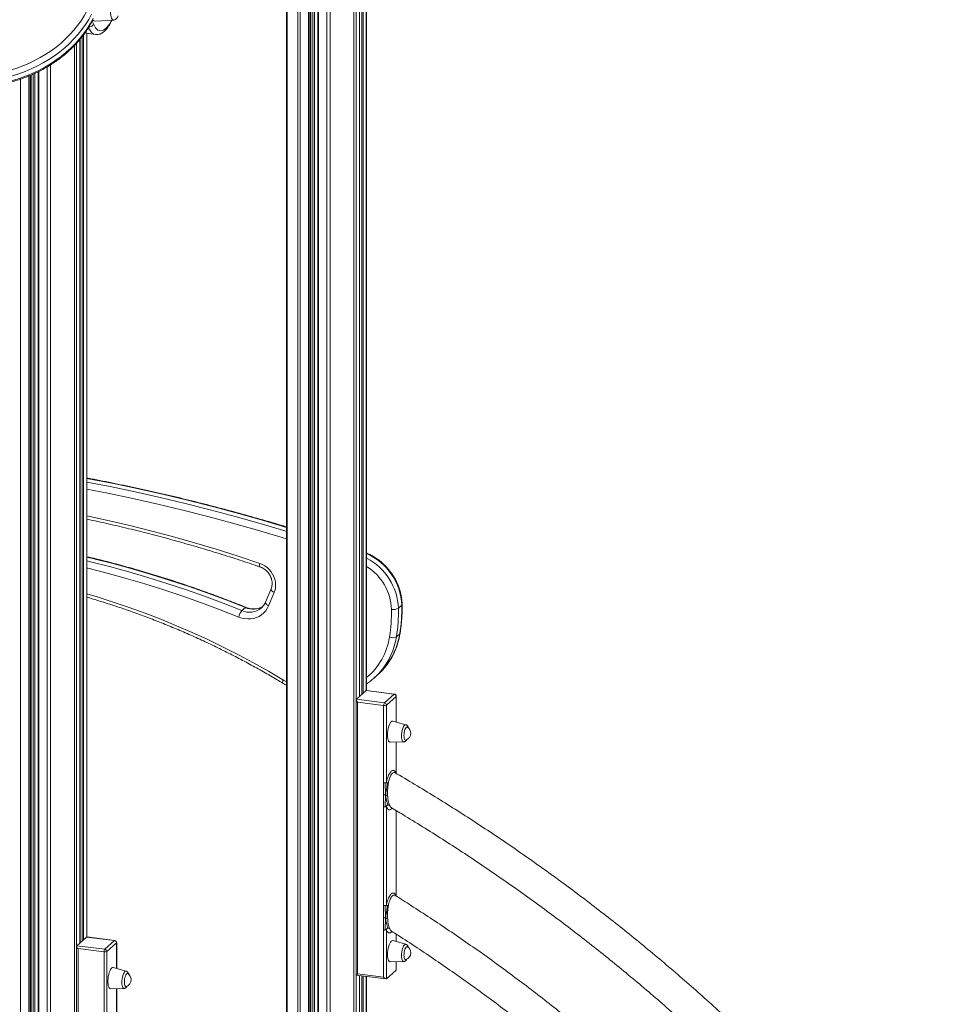
# Model space of a CAD drawing. Units: millimetres. Extents: x -8972 to 13316, y -5344 to 2259.
# Drawn here: x 12350 to 13212, y -3893 to -2972 of the extents above; entities that cross this region are included whole.
import ezdxf

# ---------------------------------------------------------------- set-up
doc = ezdxf.new("R2010")
doc.units = ezdxf.units.MM

msp = doc.modelspace()

# ---------------------------------------------------------------- linework, layer by layer
at = {"color": 8, "linetype": 'Continuous', "lineweight": 15}
for p, q in [((12599.76, -2716.84), (12599.76, -4012.17)), ((12609.82, -2714.88), (12609.82, -4019.63)), ((12612.05, -2714.64), (12612.05, -4021.33)), ((12619.85, -2750.81), (12619.85, -4027.27)), ((12621.14, -2753.1), (12621.14, -4028.25)), ((12621.89, -2754.1), (12621.89, -4028.83)), ((12623.85, -2755.94), (12623.85, -4030.32)), ((12625.38, -2756.77), (12625.38, -4031.48)), ((12629.21, -2758.17), (12629.21, -4034.42)), ((12637.01, -2761), (12637.01, -4040.52)), ((12640.07, -2762.11), (12640.07, -4042.91)), ((12662.35, -2769.18), (12662.35, -4060.67)), ((12664.45, -2769.44), (12664.45, -3607.49)), ((12667.4, -2769.58), (12667.4, -3604.75)), ((12667.65, -2769.56), (12667.65, -3604.53)), ((12669.64, -2769.12), (12669.64, -3602.77)), ((12670.93, -2768.55), (12670.93, -3601.63)), ((12673.88, -2766.5), (12673.88, -3599.07)), ((12417.74, -2972.88), (12418.84, -2975.53)), ((12436.13, -2972.14), (12436.17, -2972.04)), ((12406.03, -2990.18), (12406.03, -3835.26)), ((12406.28, -2989.87), (12406.28, -3835.03)), ((12408.28, -2987.45), (12408.28, -3833.28)), ((12409.57, -2985.73), (12409.57, -3832.14)), ((12412.52, -2984.22), (12412.52, -3829.58)), ((12400.98, -2995.8), (12400.98, -5002.42)), ((12403.08, -2993.54), (12403.08, -3838)), ((12367.84, -3019.95), (12367.84, -5004.82)), ((12375.64, -3015.7), (12375.64, -5005.8)), ((12378.7, -3013.81), (12378.7, -5005.77)), ((12350.68, -3027.13), (12350.68, -5002.66)), ((12358.48, -3024.22), (12358.48, -5003.64)), ((12359.77, -3023.7), (12359.77, -5003.45)), ((12360.53, -3023.37), (12360.53, -5002.78)), ((12362.48, -3022.49), (12362.48, -5000.03)), ((12364.01, -3021.81), (12364.01, -5000.01)), ((12596.34, -3589.27), (12599.4, -3591.02)), ((12701.82, -3604.56), (12701.82, -3628.51)), ((12701.82, -3647.31), (12701.82, -3676.71)), ((12701.82, -3711.45), (12701.82, -3791.53)), ((12701.82, -3826.91), (12701.82, -3833.91)), ((12440.46, -3859.02), (12440.46, -3835.07)), ((12701.82, -3852.71), (12701.82, -3860.62)), ((12664.45, -3865.31), (12664.45, -4062.38)), ((12667.4, -3865.68), (12667.4, -4064.81)), ((12667.65, -3865.71), (12667.65, -4065.02)), ((12669.64, -3865.97), (12669.64, -4066.66)), ((12670.93, -3866.13), (12670.93, -4067.72)), ((12673.88, -3866.5), (12673.88, -4070.14)), ((12440.46, -3907.22), (12440.46, -3877.81))]:
    msp.add_line(p, q, dxfattribs=at)
at = {"color": 7, "linetype": 'Continuous', "lineweight": 15}
for p, q in [((12599.4, -2716.94), (12599.4, -4011.91)), ((12621.96, -4028.87), (12621.96, -2754.18)), ((12628.56, -2757.93), (12628.56, -4033.92)), ((12667.46, -3604.7), (12667.46, -2769.57)), ((12674.14, -3599.06), (12674.14, -2766.28)), ((12420.27, -2972.99), (12437.77, -2971.94)), ((12436.12, -2972.14), (12436.17, -2972.04)), ((12406.09, -3835.2), (12406.09, -2990.1)), ((12412.77, -3829.56), (12412.77, -2984.3)), ((12414.2, -2984.65), (12420.75, -2985.47)), ((12367.19, -3020.27), (12367.19, -5004.51)), ((12360.59, -5002.66), (12360.59, -3023.34)), ((12584.92, -3503.83), (12579.7, -3516.35)), ((12587.77, -3507.32), (12582.55, -3519.83)), ((12557.62, -3524.35), (12560.8, -3521.54)), ((12703.86, -3522.1), (12707.04, -3519.3)), ((12701.97, -3548.84), (12705.15, -3546.04)), ((12681, -3587.56), (12684.18, -3584.75)), ((12664.57, -3607.25), (12673.76, -3599.14)), ((12673.76, -3599.14), (12699.95, -3602.44)), ((12700.2, -3602.34), (12674.13, -3599.06)), ((12664.44, -3607.6), (12664.44, -3865.31)), ((12690.76, -3610.55), (12664.57, -3607.25)), ((12665.73, -3609.99), (12690.05, -3613.06)), ((12665.73, -3864.17), (12665.73, -3609.99)), ((12699.95, -3602.44), (12690.76, -3610.55)), ((12692.63, -3612.67), (12701.82, -3604.56)), ((12701.95, -3628.55), (12701.95, -3604.33)), ((12690.05, -3613.06), (12690.05, -3685.21)), ((12692.63, -3684.82), (12692.63, -3612.67)), ((12710.8, -3631.03), (12698.64, -3627.62)), ((12696.14, -3647.44), (12708.77, -3647.15)), ((12701.95, -3676.7), (12701.95, -3647.3)), ((12690.05, -3696.57), (12690.05, -3685.21)), ((12690.05, -3707.93), (12690.05, -3696.57)), ((12690.05, -3707.93), (12690.05, -3800.02)), ((12692.63, -3799.63), (12692.63, -3707.54)), ((12701.95, -3791.52), (12701.95, -3711.53)), ((12690.05, -3811.57), (12690.05, -3800.02)), ((12690.05, -3823.13), (12690.05, -3811.57)), ((12412.39, -3829.64), (12403.2, -3837.75)), ((12438.59, -3832.94), (12412.39, -3829.64)), ((12438.84, -3832.85), (12412.77, -3829.56)), ((12690.05, -3823.13), (12690.05, -3867.23)), ((12692.63, -3868.73), (12692.63, -3822.74)), ((12701.95, -3833.95), (12701.95, -3826.99)), ((12403.07, -3838.11), (12403.07, -4095.82)), ((12403.2, -3837.75), (12429.39, -3841.05)), ((12429.39, -3841.05), (12438.59, -3832.94)), ((12440.46, -3835.07), (12431.26, -3843.17)), ((12440.59, -3859.05), (12440.59, -3834.83)), ((12710.8, -3836.43), (12698.64, -3833.02)), ((12428.69, -3843.56), (12404.37, -3840.5)), ((12404.37, -3840.5), (12404.37, -4094.67)), ((12428.69, -3915.71), (12428.69, -3843.56)), ((12431.26, -3843.17), (12431.26, -3915.32)), ((12449.43, -3861.53), (12437.27, -3858.12)), ((12696.14, -3852.84), (12708.77, -3852.55)), ((12701.95, -3860.27), (12701.95, -3852.71)), ((12664.44, -3865.31), (12692.26, -3868.82)), ((12690.05, -3867.23), (12665.73, -3864.17)), ((12667.46, -4064.86), (12667.46, -3865.69)), ((12674.14, -4070.36), (12674.14, -3866.53)), ((12701.82, -3860.62), (12692.63, -3868.73)), ((12434.78, -3877.94), (12447.4, -3877.65)), ((12440.59, -3907.21), (12440.59, -3877.81))]:
    msp.add_line(p, q, dxfattribs=at)
at = {"color": 7, "linetype": 'Continuous', "lineweight": 15, "flags": 128}
for points in [[(12300.06, -3023.35), (12305.88, -3023.55), (12311.77, -3023.46), (12317.69, -3023.08), (12323.63, -3022.4), (12329.56, -3021.44), (12335.46, -3020.19), (12341.32, -3018.66), (12347.11, -3016.86), (12352.81, -3014.78), (12358.39, -3012.45), (12363.85, -3009.86), (12369.15, -3007.03), (12374.29, -3003.96), (12379.24, -3000.67), (12383.98, -2997.17), (12388.5, -2993.48), (12392.78, -2989.6), (12396.8, -2985.55), (12400.56, -2981.34), (12404.03, -2976.99), (12407.21, -2972.52), (12410.08, -2967.93), (12412.63, -2963.26)], [(12417.03, -2966.46), (12414.38, -2971.32), (12411.4, -2976.08), (12408.1, -2980.73), (12404.49, -2985.24), (12400.59, -2989.62), (12396.41, -2993.83), (12391.96, -2997.86), (12387.27, -3001.7), (12382.34, -3005.34), (12377.2, -3008.76), (12371.87, -3011.94), (12366.36, -3014.89), (12360.69, -3017.58), (12354.89, -3020.01), (12348.97, -3022.17), (12342.95, -3024.04), (12336.87, -3025.64), (12330.73, -3026.94), (12324.57, -3027.94), (12318.4, -3028.65), (12312.25, -3029.05), (12306.13, -3029.15), (12300.08, -3028.94)], [(12301.5, -3033.1), (12307.55, -3033.3), (12313.67, -3033.2), (12319.82, -3032.8), (12325.99, -3032.1), (12332.15, -3031.09), (12338.29, -3029.79), (12344.37, -3028.2), (12350.39, -3026.32), (12356.31, -3024.16), (12362.11, -3021.73), (12367.78, -3019.04), (12373.29, -3016.1), (12378.62, -3012.91), (12383.76, -3009.49), (12388.69, -3005.86), (12393.38, -3002.01), (12397.83, -2997.98), (12402.01, -2993.77), (12405.91, -2989.4), (12409.52, -2984.88), (12412.82, -2980.23), (12415.8, -2975.47), (12418.45, -2970.61)], [(12574.3, -3480.19), (12576.71, -3481.19), (12579, -3482.48), (12581.14, -3484.06), (12583.09, -3485.89), (12584.81, -3487.94), (12586.27, -3490.17), (12587.45, -3492.54), (12588.32, -3495.02), (12588.87, -3497.54), (12589.09, -3500.08), (12588.98, -3502.59), (12588.54, -3505.01), (12587.77, -3507.32)], [(12582.55, -3519.83), (12581.34, -3522.27), (12579.82, -3524.51), (12578.02, -3526.5), (12575.97, -3528.23), (12573.7, -3529.66), (12571.23, -3530.78), (12568.61, -3531.57), (12565.87, -3532.01), (12563.06, -3532.1), (12560.22, -3531.84), (12557.39, -3531.24), (12554.61, -3530.3)], [(12693.69, -3640.62), (12693.76, -3638.78), (12693.95, -3636.9), (12694.25, -3635.03), (12694.67, -3633.26), (12695.18, -3631.63), (12695.76, -3630.23), (12696.4, -3629.08), (12697.06, -3628.24), (12697.73, -3627.73), (12698.38, -3627.58), (12698.64, -3627.62)], [(12709.08, -3641.19), (12709.15, -3639.75), (12709.33, -3638.28), (12709.63, -3636.86), (12710.02, -3635.59), (12710.49, -3634.53), (12711, -3633.75), (12711.52, -3633.28), (12712.03, -3633.17), (12712.34, -3633.28)], [(12696.14, -3647.44), (12695.76, -3647.38), (12695.18, -3646.99), (12694.67, -3646.27), (12694.25, -3645.23), (12693.95, -3643.9), (12693.76, -3642.35), (12693.69, -3640.62)], [(12710.82, -3645.34), (12710.49, -3645.38), (12710.02, -3645.14), (12709.63, -3644.56), (12709.33, -3643.67), (12709.15, -3642.52), (12709.08, -3641.19)], [(12693.69, -3846.03), (12693.76, -3844.19), (12693.95, -3842.3), (12694.25, -3840.44), (12694.67, -3838.66), (12695.18, -3837.04), (12695.76, -3835.63), (12696.4, -3834.48), (12697.06, -3833.64), (12697.73, -3833.13), (12698.38, -3832.98), (12698.64, -3833.02)], [(12709.08, -3846.6), (12709.15, -3845.15), (12709.33, -3843.68), (12709.63, -3842.27), (12710.02, -3840.99), (12710.49, -3839.93), (12711, -3839.15), (12711.52, -3838.69), (12712.03, -3838.57), (12712.34, -3838.69)], [(12696.14, -3852.84), (12695.76, -3852.78), (12695.18, -3852.4), (12694.67, -3851.67), (12694.25, -3850.63), (12693.95, -3849.31), (12693.76, -3847.76), (12693.69, -3846.03)], [(12710.82, -3850.75), (12710.49, -3850.78), (12710.02, -3850.54), (12709.63, -3849.96), (12709.33, -3849.07), (12709.15, -3847.93), (12709.08, -3846.6)], [(12437.27, -3858.12), (12436.69, -3858.11), (12436.03, -3858.45), (12435.36, -3859.12), (12434.7, -3860.12), (12434.09, -3861.4), (12433.55, -3862.93), (12433.08, -3864.63), (12432.72, -3866.46), (12432.47, -3868.35), (12432.34, -3870.22), (12432.34, -3872.01), (12432.47, -3873.66), (12432.72, -3875.1), (12433.08, -3876.29), (12433.55, -3877.18), (12434.09, -3877.73), (12434.7, -3877.94), (12434.78, -3877.94)], [(12450.97, -3863.79), (12450.66, -3863.67), (12450.15, -3863.79), (12449.63, -3864.25), (12449.12, -3865.03), (12448.66, -3866.09), (12448.26, -3867.37), (12447.97, -3868.78), (12447.78, -3870.25), (12447.72, -3871.7), (12447.78, -3873.03), (12447.97, -3874.17), (12448.26, -3875.06), (12448.66, -3875.64), (12449.12, -3875.88), (12449.45, -3875.85)], [(12664.44, -3865.31), (12664.44, -3865.31), (12664.49, -3865.26), (12664.62, -3865.15), (12664.81, -3864.98), (12665.07, -3864.75), (12665.38, -3864.48), (12665.73, -3864.17)]]:
    msp.add_lwpolyline(points, dxfattribs=at)
at = {"color": 8, "linetype": 'Continuous', "lineweight": 15, "flags": 128}
for points in [[(12437.77, -2971.94), (12437.57, -2971.94), (12436.91, -2971.7), (12436.32, -2971.12), (12435.81, -2970.2), (12435.39, -2968.98), (12435.08, -2967.5), (12434.9, -2965.8), (12434.83, -2963.93)], [(12418.84, -2975.53), (12419.75, -2977.46), (12420.76, -2979.07), (12421.85, -2980.34), (12423.01, -2981.26), (12424.24, -2981.82), (12425.52, -2982.01), (12426.85, -2981.84), (12428.2, -2981.3), (12429.57, -2980.4), (12430.94, -2979.16), (12432.31, -2977.57), (12433.66, -2975.65), (12434.97, -2973.43), (12435.69, -2972.07)], [(12420.75, -2985.47), (12419.47, -2985.14), (12418.23, -2984.45), (12417.05, -2983.43), (12415.95, -2982.07), (12414.93, -2980.39), (12414.24, -2978.98)], [(12599.4, -3446.45), (12577.82, -3440.06), (12554.56, -3433.5), (12531.24, -3427.26), (12507.88, -3421.34), (12484.48, -3415.75), (12461.05, -3410.48), (12437.59, -3405.54), (12414.1, -3400.92), (12412.77, -3400.67)], [(12412.77, -3404.08), (12434.41, -3408.34), (12457.87, -3413.29), (12481.3, -3418.55), (12504.7, -3424.15), (12528.06, -3430.06), (12551.37, -3436.3), (12574.64, -3442.87), (12597.86, -3449.75), (12599.4, -3450.22)], [(12599.4, -3457.11), (12595.28, -3455.85), (12572.13, -3448.98), (12548.92, -3442.44), (12525.67, -3436.22), (12502.38, -3430.32), (12479.04, -3424.74), (12455.68, -3419.49), (12432.28, -3414.56), (12412.77, -3410.7)], [(12412.77, -3435.63), (12431.05, -3439.62), (12451.65, -3444.44), (12472.22, -3449.59), (12492.74, -3455.07), (12513.22, -3460.86), (12533.64, -3466.99), (12554, -3473.43), (12574.3, -3480.19)], [(12560.8, -3521.54), (12543.35, -3514.67), (12525.81, -3508.11), (12508.19, -3501.89), (12490.5, -3496), (12472.75, -3490.43), (12454.93, -3485.2), (12437.06, -3480.31), (12419.15, -3475.75), (12412.77, -3474.21)], [(12412.77, -3477.78), (12415.96, -3478.56), (12433.88, -3483.11), (12451.75, -3488.01), (12469.56, -3493.24), (12487.32, -3498.8), (12505.01, -3504.7), (12522.63, -3510.92), (12540.16, -3517.47), (12557.62, -3524.35)], [(12574.45, -3483.36), (12574.27, -3483.23), (12574.13, -3482.91), (12574.06, -3482.42), (12574.06, -3481.79), (12574.15, -3481.04), (12574.3, -3480.19)], [(12554.61, -3530.3), (12537.24, -3523.45), (12519.79, -3516.93), (12502.26, -3510.74), (12484.65, -3504.87), (12466.99, -3499.34), (12449.26, -3494.13), (12431.48, -3489.26), (12413.65, -3484.73), (12412.77, -3484.52)], [(12412.77, -3508.71), (12422.27, -3511.53), (12437.28, -3516.26), (12452.22, -3521.31), (12467.08, -3526.7), (12481.86, -3532.4), (12496.56, -3538.42), (12511.16, -3544.76), (12525.65, -3551.42), (12540.04, -3558.38), (12554.31, -3565.65), (12568.45, -3573.23), (12582.46, -3581.1), (12596.34, -3589.27)], [(12584.91, -3503.84), (12584.84, -3504.23), (12584.94, -3504.72), (12585.21, -3505.24), (12585.65, -3505.78), (12586.24, -3506.32), (12586.95, -3506.84), (12587.77, -3507.32)], [(12582.55, -3519.83), (12581.74, -3519.35), (12581.02, -3518.84), (12580.43, -3518.29), (12580, -3517.75), (12579.72, -3517.23), (12579.63, -3516.75), (12579.7, -3516.35)], [(12561.43, -3521.29), (12561.38, -3521.28), (12561.12, -3521.32), (12560.8, -3521.54)], [(12707.37, -3518.7), (12707.3, -3518.98), (12707.04, -3519.3)], [(12705.47, -3545.51), (12705.41, -3545.71), (12705.15, -3546.04)], [(12699.95, -3602.44), (12700.09, -3602.35), (12700.2, -3602.34)], [(12701.82, -3604.56), (12701.93, -3604.43), (12701.95, -3604.33)], [(12710.8, -3631.03), (12710.54, -3630.99), (12709.95, -3631.18), (12709.35, -3631.71), (12708.76, -3632.56), (12708.21, -3633.7), (12707.73, -3635.07), (12707.32, -3636.62), (12707.02, -3638.27), (12706.84, -3639.96), (12706.77, -3641.61), (12706.84, -3643.15), (12707.02, -3644.51), (12707.32, -3645.63), (12707.73, -3646.47), (12708.21, -3646.98), (12708.76, -3647.15), (12708.77, -3647.15)], [(12438.84, -3832.85), (12438.72, -3832.86), (12438.59, -3832.94)], [(12440.59, -3834.83), (12440.56, -3834.94), (12440.46, -3835.07)], [(12710.8, -3836.43), (12710.54, -3836.4), (12709.95, -3836.58), (12709.35, -3837.11), (12708.76, -3837.97), (12708.21, -3839.1), (12707.73, -3840.47), (12707.32, -3842.02), (12707.02, -3843.67), (12706.84, -3845.36), (12706.77, -3847.01), (12706.84, -3848.55), (12707.02, -3849.91), (12707.32, -3851.03), (12707.73, -3851.87), (12708.21, -3852.38), (12708.76, -3852.55), (12708.77, -3852.55)], [(12445.41, -3872.11), (12445.47, -3870.46), (12445.65, -3868.77), (12445.95, -3867.12), (12446.36, -3865.57), (12446.84, -3864.2), (12447.39, -3863.07), (12447.98, -3862.21), (12448.58, -3861.68), (12449.17, -3861.5), (12449.43, -3861.53)], [(12447.4, -3877.65), (12447.39, -3877.65), (12446.84, -3877.49), (12446.36, -3876.97), (12445.95, -3876.14), (12445.65, -3875.01), (12445.47, -3873.65), (12445.41, -3872.11)]]:
    msp.add_lwpolyline(points, dxfattribs=at)
at = {"color": 7, "linetype": 'Continuous', "lineweight": 15}
for centre, radius, start, end in [((12420.3, -2970.76), 2.24, 207.70676, 269.20946), ((12569.06, -3533.88), 14.89, 140.19514, 166.06799), ((12552.66, -3525.94), 144.78, 350.8083, 1.10192), ((12699.1, -3513.22), 10.08, 260.41, 298.21595), ((12554.48, -3524.98), 149.41, 350.80838, 1.10192), ((12557.66, -3522.17), 149.41, 350.80838, 1.10192), ((12698.51, -3541.44), 8.18, 249.04839, 295.05231), ((12639.78, -3540.82), 62.32, 303.62591, 319.55057), ((12642.93, -3537.98), 62.36, 311.4145, 319.54238), ((12699.64, -3604.6), 2.18, 1.06022, 81.75978), ((12699.95, -3604.33), 2, 0, 82.81924), ((12693.98, -3612.81), 3.94, 144.93052, 183.5932), ((12690.79, -3609.19), 3.94, 259.22621, 297.88822), ((12690.45, -3612.71), 2.18, 1.06022, 81.75978), ((12708.7, -3638.95), 6.73, 0, 57.31834), ((12708.7, -3638.95), 6.73, 288.32015, 0), ((12438.27, -3835.11), 2.18, 1.06022, 81.75978), ((12438.59, -3834.83), 2, 0, 82.81924), ((12708.7, -3844.36), 6.73, 360, 57.31834), ((12432.62, -3843.31), 3.94, 144.9313, 183.59242), ((12429.42, -3839.69), 3.94, 259.22699, 297.88745), ((12429.08, -3843.21), 2.18, 1.06022, 81.75978), ((12708.7, -3844.36), 6.73, 288.32015, 360), ((12447.34, -3869.46), 6.73, 0, 57.31834), ((12447.34, -3869.46), 6.73, 288.32015, 0)]:
    msp.add_arc(centre, radius, start, end, dxfattribs=at)
at = {"color": 8, "linetype": 'Continuous', "lineweight": 15}
for centre, radius, start, end in [((12415.07, -2978.86), 5.85, 230.501, 261.48853), ((12414.58, -2973.86), 4.57, 270.38875, 338.54719), ((12652.03, -3521.42), 55.06, 2.20821, 66.31626), ((12648.95, -3524.16), 54.95, 2.14571, 62.71481), ((12648.05, -3525), 49.4, 2.13807, 58.11937), ((12564.67, -3508.42), 17.42, 246.11427, 309.56693), ((12567.86, -3505.12), 17.88, 246.7236, 301.56891), ((12635.41, -3539.93), 60.86, 309.51924, 351.35912), ((12636.77, -3538.7), 65.99, 319.84946, 351.15851), ((12639.95, -3535.89), 65.99, 319.84235, 351.15857), ((12599.41, -3591.67), 3.9, 142.03855, 184.76679)]:
    msp.add_arc(centre, radius, start, end, dxfattribs=at)
at = {"color": 7, "linetype": 'Continuous', "lineweight": 15}
for centre, start_param, end_param in [((12675.63, -3601.26), 5.921818, 6.283185), ((12666.44, -3609.37), 0, 1.570796), ((12414.27, -3831.77), 5.921818, 6.283185), ((12405.07, -3839.87), 0, 1.570796), ((12690.76, -3866.61), 1.570796, 3.141593), ((12699.95, -3858.5), 3.141593, 3.50296)]:
    msp.add_ellipse(centre, major_axis=(-1.87, 2.12), ratio=0.333333, start_param=start_param, end_param=end_param, dxfattribs=at)
for points, knots in [([(12302.12, -3033.87), (12302.8, -3033.91), (12305.32, -3034.06), (12309.73, -3034.13), (12315.35, -3033.98), (12320.99, -3033.57), (12326.65, -3032.9), (12332.3, -3031.99), (12337.92, -3030.82), (12343.5, -3029.4), (12349.03, -3027.74), (12354.48, -3025.85), (12359.84, -3023.72), (12365.09, -3021.37), (12370.23, -3018.79), (12375.22, -3016.01), (12380.06, -3013.02), (12384.73, -3009.84), (12389.23, -3006.48), (12393.52, -3002.94), (12397.61, -2999.23), (12401.48, -2995.37), (12405.12, -2991.37), (12408.51, -2987.24), (12411.64, -2982.99), (12414.51, -2978.63), (12416.76, -2974.82), (12417.98, -2972.45), (12418.42, -2971.59)], [0, 0, 0, 0, 0.014817, 0.054897, 0.094981, 0.135067, 0.175154, 0.215242, 0.255331, 0.29542, 0.335509, 0.3756, 0.415692, 0.455786, 0.495882, 0.535981, 0.576081, 0.616184, 0.656289, 0.696396, 0.736502, 0.776608, 0.816711, 0.856808, 0.896897, 0.936973, 0.977033, 1, 1, 1, 1]), ([(12420.76, -2985.43), (12421.08, -2985.48), (12421.95, -2985.6), (12423.37, -2985.44), (12424.97, -2985.02), (12426.54, -2984.3), (12428.08, -2983.3), (12429.62, -2981.98), (12431.15, -2980.33), (12432.64, -2978.37), (12434.06, -2976.13), (12435.22, -2974.02), (12435.89, -2972.63), (12436.12, -2972.14)], [0, 0, 0, 0, 0.049826, 0.133818, 0.218489, 0.306544, 0.400293, 0.501047, 0.608109, 0.718754, 0.829863, 0.939952, 1, 1, 1, 1]), ([(12437.78, -2971.91), (12437.86, -2971.92), (12438.26, -2971.94), (12438.94, -2971.67), (12439.76, -2971.19), (12440.53, -2970.46), (12441.27, -2969.43), (12441.79, -2968.55), (12442.03, -2967.95), (12442.06, -2967.87)], [0, 0, 0, 0, 0.037501, 0.191802, 0.350774, 0.52923, 0.73823, 0.96867, 1, 1, 1, 1]), ([(12411.12, -2983.61), (12411.37, -2983.75), (12412.11, -2984.17), (12413.18, -2984.52), (12413.99, -2984.59), (12414.23, -2984.61)], [0, 0, 0, 0, 0.257427, 0.785124, 1, 1, 1, 1]), ([(12599.4, -3446.04), (12597.5, -3445.45), (12588.26, -3442.62), (12571.66, -3437.83), (12549.58, -3431.67), (12527.46, -3425.82), (12505.3, -3420.26), (12483.11, -3414.99), (12460.88, -3410.01), (12438.63, -3405.34), (12422.59, -3402.12), (12413.97, -3400.55), (12412.77, -3400.33)], [0, 0, 0, 0, 0.0309014, 0.1496565, 0.268411, 0.3871649, 0.5059184, 0.6246713, 0.7434237, 0.8621756, 0.9809268, 1, 1, 1, 1]), ([(12412.77, -3438.83), (12414.52, -3439.19), (12422.76, -3440.89), (12437.47, -3444.22), (12456.87, -3448.82), (12476.25, -3453.74), (12495.58, -3458.94), (12514.87, -3464.43), (12534.11, -3470.21), (12552.96, -3476.17), (12566.4, -3480.62), (12573.44, -3483.02), (12574.45, -3483.36)], [0, 0, 0, 0, 0.032209, 0.151599, 0.270988, 0.390376, 0.509763, 0.62915, 0.748536, 0.867921, 0.981021, 1, 1, 1, 1]), ([(12707.37, -3518.7), (12707.34, -3518.01), (12707.28, -3516.04), (12706.95, -3512.81), (12706.27, -3509.01), (12705.3, -3505.25), (12704.04, -3501.54), (12702.5, -3497.91), (12700.7, -3494.39), (12698.64, -3490.99), (12696.34, -3487.74), (12693.8, -3484.65), (12691.05, -3481.76), (12688.11, -3479.07), (12684.99, -3476.6), (12681.71, -3474.37), (12678.28, -3472.41), (12675.75, -3471.12), (12674.34, -3470.58), (12674.14, -3470.5)], [0, 0, 0, 0, 0.034957, 0.098346, 0.161782, 0.225283, 0.288836, 0.352434, 0.416069, 0.479734, 0.543421, 0.607127, 0.670847, 0.734576, 0.798309, 0.86204, 0.925765, 0.989476, 1, 1, 1, 1]), ([(12561.43, -3521.29), (12558.59, -3520.15), (12550.36, -3516.85), (12536.69, -3511.6), (12520.39, -3505.64), (12504.03, -3499.96), (12487.6, -3494.56), (12471.12, -3489.45), (12454.59, -3484.63), (12438.01, -3480.1), (12424.07, -3476.51), (12415.65, -3474.53), (12412.77, -3473.86)], [0, 0, 0, 0, 0.0583, 0.168864, 0.279429, 0.389993, 0.500556, 0.611119, 0.72168, 0.83224, 0.942799, 1, 1, 1, 1]), ([(12574.45, -3483.36), (12574.76, -3483.47), (12575.7, -3483.82), (12577.25, -3484.59), (12579.03, -3485.75), (12580.67, -3487.15), (12582.13, -3488.73), (12583.38, -3490.48), (12584.4, -3492.35), (12585.16, -3494.3), (12585.67, -3496.29), (12585.9, -3498.27), (12585.85, -3500.22), (12585.55, -3502.1), (12585.13, -3503.25), (12584.92, -3503.83)], [0, 0, 0, 0, 0.037959, 0.118214, 0.198318, 0.278202, 0.35794, 0.437586, 0.517175, 0.596762, 0.676429, 0.756295, 0.836525, 0.917353, 1, 1, 1, 1]), ([(12412.77, -3511.87), (12413.53, -3512.08), (12418.96, -3513.6), (12429.02, -3516.7), (12442.93, -3521.2), (12456.79, -3526), (12470.57, -3531.08), (12484.29, -3536.44), (12497.93, -3542.07), (12511.48, -3547.98), (12524.94, -3554.17), (12538.31, -3560.62), (12551.58, -3567.34), (12564.74, -3574.32), (12577.79, -3581.57), (12588.03, -3587.5), (12593.92, -3591.03), (12595.53, -3591.99)], [0, 0, 0, 0, 0.011977, 0.08585, 0.159722, 0.233593, 0.307463, 0.381332, 0.4552, 0.529067, 0.602934, 0.676799, 0.750664, 0.824528, 0.898392, 0.972255, 1, 1, 1, 1]), ([(12579.7, -3516.35), (12579.57, -3516.66), (12579.14, -3517.63), (12578.24, -3519.14), (12577.05, -3520.67), (12576.14, -3521.48), (12575.76, -3521.82)], [0, 0, 0, 0, 0.144448, 0.456471, 0.770476, 1, 1, 1, 1]), ([(12577.29, -3520.25), (12577.11, -3520.38), (12576.35, -3520.92), (12574.83, -3521.62), (12572.75, -3522.31), (12570.55, -3522.7), (12568.28, -3522.79), (12565.98, -3522.59), (12563.68, -3522.12), (12562.18, -3521.57), (12561.43, -3521.29)], [0, 0, 0, 0, 0.043377, 0.183247, 0.322308, 0.460206, 0.596865, 0.732399, 0.867002, 1, 1, 1, 1]), ([(12705.47, -3545.51), (12705.65, -3544.34), (12706.17, -3540.99), (12706.8, -3535.4), (12707.27, -3528.72), (12707.42, -3523.14), (12707.38, -3519.8), (12707.37, -3518.7)], [0, 0, 0, 0, 0.132941, 0.381674, 0.630459, 0.879307, 1, 1, 1, 1]), ([(12690.49, -3578.33), (12690.5, -3578.32), (12691.53, -3577.2), (12693.34, -3574.79), (12695.91, -3571.09), (12698.19, -3567.19), (12700.21, -3563.13), (12701.96, -3558.91), (12703.43, -3554.55), (12704.64, -3550.09), (12705.19, -3547.04), (12705.47, -3545.51)], [0, 0, 0, 0, 0.001719, 0.126327, 0.250964, 0.375653, 0.500405, 0.625238, 0.750162, 0.87518, 1, 1, 1, 1]), ([(12595.53, -3591.99), (12596.29, -3592.45), (12597.57, -3593.21), (12598.88, -3593.89), (12599.4, -3594.16)], [0, 0, 0, 0, 0.60238, 1, 1, 1, 1]), ([(12713.19, -3633.99), (12713.16, -3633.86), (12713.05, -3633.32), (12712.71, -3632.6), (12712.14, -3631.82), (12711.51, -3631.28), (12711.01, -3631.12), (12710.8, -3631.05)], [0, 0, 0, 0, 0.094239, 0.39479, 0.629979, 0.843972, 1, 1, 1, 1]), ([(12708.76, -3647.11), (12708.87, -3647.12), (12709.27, -3647.15), (12709.91, -3646.9), (12710.63, -3646.46), (12711.26, -3645.79), (12711.65, -3645.27), (12711.83, -3644.9), (12711.83, -3644.9)], [0, 0, 0, 0, 0.074774, 0.280726, 0.4874, 0.717779, 0.995196, 1, 1, 1, 1]), ([(12701.82, -3676.71), (12701.62, -3676.24), (12701.21, -3675.31), (12700.44, -3674.31), (12699.55, -3673.73), (12698.53, -3673.68), (12697.5, -3674.2), (12696.5, -3675.21), (12695.58, -3676.56), (12694.7, -3678.29), (12693.91, -3680.28), (12693.21, -3682.47), (12692.82, -3684.04), (12692.63, -3684.82)], [0, 0, 0, 0, 0.089003, 0.177975, 0.277388, 0.376761, 0.479415, 0.567585, 0.655764, 0.743795, 0.831851, 0.915913, 1, 1, 1, 1]), ([(13212.35, -4125.55), (13210.4, -4123.02), (13203.88, -4114.57), (13192.57, -4100.37), (13178.41, -4082.95), (13164.02, -4065.72), (13149.42, -4048.67), (13134.61, -4031.8), (13119.59, -4015.11), (13104.37, -3998.61), (13088.94, -3982.31), (13073.32, -3966.2), (13057.5, -3950.29), (13041.48, -3934.58), (13025.27, -3919.07), (13008.88, -3903.78), (12992.31, -3888.69), (12975.55, -3873.82), (12958.62, -3859.16), (12941.51, -3844.73), (12924.24, -3830.52), (12906.79, -3816.53), (12889.19, -3802.77), (12871.42, -3789.25), (12853.5, -3775.95), (12835.42, -3762.9), (12817.2, -3750.08), (12798.83, -3737.5), (12780.32, -3725.17), (12761.67, -3713.08), (12742.88, -3701.24), (12723.96, -3689.66), (12709.92, -3681.28), (12702.17, -3676.77), (12700.8, -3675.98)], [0, 0, 0, 0, 0.013935, 0.046571, 0.079206, 0.111842, 0.144478, 0.177114, 0.20975, 0.242386, 0.275022, 0.307658, 0.340294, 0.37293, 0.405566, 0.438202, 0.470838, 0.503473, 0.536109, 0.568745, 0.601381, 0.634016, 0.666652, 0.699287, 0.731922, 0.764558, 0.797193, 0.829828, 0.862462, 0.895097, 0.927732, 0.960366, 0.993001, 1, 1, 1, 1]), ([(12690.05, -3685.21), (12690.22, -3685.23), (12690.53, -3685.28), (12691.06, -3685.34), (12691.38, -3685.34), (12691.56, -3685.34)], [0, 0, 0, 0, 0.338278, 0.628897, 1, 1, 1, 1]), ([(12691.56, -3685.34), (12691.74, -3685.33), (12692.05, -3685.31), (12692.37, -3685.19), (12692.53, -3685.05), (12692.6, -3684.92), (12692.62, -3684.85), (12692.63, -3684.82)], [0, 0, 0, 0, 0.367639, 0.651287, 0.856449, 0.934146, 1, 1, 1, 1]), ([(12691.56, -3685.34), (12691.57, -3686.39), (12691.59, -3688.5), (12691.68, -3692.37), (12691.86, -3695.13), (12691.98, -3696.81)], [0, 0, 0, 0, 0.2769484, 0.5599731, 1, 1, 1, 1]), ([(12693.34, -3685.38), (12693.34, -3686.49), (12693.34, -3688.69), (12692.51, -3692.53), (12692.18, -3695.19), (12691.98, -3696.81)], [0, 0, 0, 0, 0.283775, 0.563329, 1, 1, 1, 1]), ([(12692.63, -3684.82), (12692.63, -3684.85), (12692.64, -3684.91), (12692.67, -3685.02), (12692.77, -3685.14), (12692.98, -3685.28), (12693.21, -3685.35), (12693.34, -3685.38)], [0, 0, 0, 0, 0.065909, 0.143651, 0.348946, 0.632845, 1, 1, 1, 1]), ([(12693.34, -3685.38), (12693.48, -3685.42), (12693.72, -3685.48), (12694.14, -3685.55), (12694.4, -3685.6), (12694.54, -3685.62)], [0, 0, 0, 0, 0.37275, 0.663563, 1, 1, 1, 1]), ([(12694.54, -3685.62), (12694.46, -3686.07), (12694.3, -3687), (12694.1, -3688.44), (12693.93, -3689.95), (12693.79, -3691.78), (12693.7, -3694.19), (12693.76, -3696), (12693.8, -3697.04)], [0, 0, 0, 0, 0.122408, 0.248957, 0.379676, 0.51461, 0.722088, 1, 1, 1, 1]), ([(12690.05, -3696.57), (12690.41, -3696.61), (12691.05, -3696.7), (12691.69, -3696.78), (12691.98, -3696.81)], [0, 0, 0, 0, 0.546472, 1, 1, 1, 1]), ([(12691.56, -3707.77), (12691.57, -3706.74), (12691.59, -3704.65), (12691.67, -3701.1), (12691.86, -3698.43), (12691.98, -3696.81)], [0, 0, 0, 0, 0.276865, 0.560593, 1, 1, 1, 1]), ([(12693.8, -3697.04), (12693.47, -3697), (12692.86, -3696.93), (12692.25, -3696.85), (12691.98, -3696.81)], [0, 0, 0, 0, 0.543543, 1, 1, 1, 1]), ([(12693.82, -3706.22), (12693.72, -3705.5), (12693.53, -3704.06), (12692.78, -3701.64), (12692.23, -3699.22), (12692.06, -3697.62), (12691.98, -3696.81)], [0, 0, 0, 0, 0.283031, 0.561797, 0.778862, 1, 1, 1, 1]), ([(12693.8, -3697.04), (12693.83, -3697.61), (12693.9, -3698.65), (12694.05, -3700.03), (12694.21, -3701.14), (12694.46, -3702.64), (12694.86, -3704.45), (12695.32, -3705.67), (12695.55, -3706.26)], [0, 0, 0, 0, 0.153991, 0.286303, 0.396954, 0.485961, 0.752321, 1, 1, 1, 1]), ([(12691.56, -3707.77), (12691.38, -3707.81), (12691.06, -3707.89), (12690.53, -3707.95), (12690.22, -3707.94), (12690.05, -3707.93)], [0, 0, 0, 0, 0.371055, 0.66165, 1, 1, 1, 1]), ([(12692.63, -3707.54), (12692.62, -3707.53), (12692.6, -3707.49), (12692.53, -3707.47), (12692.37, -3707.51), (12692.05, -3707.62), (12691.74, -3707.72), (12691.56, -3707.77)], [0, 0, 0, 0, 0.0658078, 0.1434027, 0.3484799, 0.6321863, 1, 1, 1, 1]), ([(12692.63, -3707.54), (12692.63, -3707.5), (12692.64, -3707.41), (12692.69, -3707.19), (12692.85, -3706.87), (12693.22, -3706.49), (12693.6, -3706.32), (12693.82, -3706.22)], [0, 0, 0, 0, 0.065807, 0.14337, 0.348234, 0.631918, 1, 1, 1, 1]), ([(12693.82, -3706.22), (12694.03, -3706.16), (12694.42, -3706.06), (12695.03, -3706.09), (12695.37, -3706.2), (12695.55, -3706.26)], [0, 0, 0, 0, 0.369961, 0.660473, 1, 1, 1, 1]), ([(12697.37, -3708.78), (12697.37, -3708.78), (12697.38, -3708.79), (12697.41, -3708.79), (12697.43, -3708.79)], [0, 0, 0, 0, 0.392088, 1, 1, 1, 1]), ([(12697.41, -3708.81), (12701.66, -3711.34), (12712.21, -3717.6), (12728.89, -3727.88), (12747.47, -3739.61), (12765.9, -3751.6), (12784.21, -3763.83), (12802.37, -3776.31), (12820.39, -3789.02), (12838.25, -3801.97), (12855.97, -3815.16), (12873.53, -3828.59), (12890.93, -3842.24), (12908.16, -3856.12), (12925.24, -3870.22), (12942.14, -3884.55), (12958.86, -3899.09), (12975.41, -3913.85), (12991.78, -3928.82), (13007.97, -3944), (13023.97, -3959.39), (13039.78, -3974.99), (13055.4, -3990.78), (13070.82, -4006.77), (13086.05, -4022.95), (13101.07, -4039.33), (13115.88, -4055.89), (13130.49, -4072.64), (13144.88, -4089.57), (13159.06, -4106.67), (13173.03, -4123.95), (13186.53, -4141.1), (13195.46, -4152.7), (13199.82, -4158.47), (13199.96, -4158.65)], [0, 0, 0, 0, 0.022099, 0.054721, 0.087344, 0.119966, 0.152588, 0.18521, 0.217831, 0.250453, 0.283074, 0.315695, 0.348317, 0.380938, 0.413558, 0.446179, 0.4788, 0.511421, 0.544041, 0.576662, 0.609282, 0.641902, 0.674523, 0.707143, 0.739763, 0.772383, 0.805004, 0.837624, 0.870244, 0.902864, 0.935484, 0.968104, 0.999008, 1, 1, 1, 1]), ([(12701.82, -3791.53), (12701.69, -3791.19), (12701.35, -3790.38), (12700.73, -3789.4), (12699.95, -3788.68), (12699.11, -3788.39), (12698.22, -3788.52), (12697.3, -3789.09), (12696.29, -3790.17), (12695.25, -3791.84), (12694.24, -3794.12), (12693.34, -3796.73), (12692.87, -3798.67), (12692.63, -3799.63)], [0, 0, 0, 0, 0.061343, 0.14894, 0.236504, 0.322194, 0.40786, 0.49362, 0.579378, 0.688256, 0.792598, 0.897003, 1, 1, 1, 1]), ([(13171.87, -4233.68), (13170.58, -4231.87), (13165.11, -4224.18), (13155.23, -4210.77), (13142.22, -4193.47), (13128.98, -4176.34), (13115.51, -4159.38), (13101.83, -4142.59), (13087.93, -4125.98), (13073.81, -4109.55), (13059.48, -4093.3), (13044.95, -4077.24), (13030.21, -4061.37), (13015.27, -4045.69), (13000.13, -4030.2), (12984.8, -4014.92), (12969.27, -3999.84), (12953.56, -3984.97), (12937.66, -3970.3), (12921.57, -3955.85), (12905.31, -3941.61), (12888.88, -3927.59), (12872.27, -3913.8), (12855.5, -3900.22), (12838.56, -3886.88), (12821.46, -3873.76), (12804.2, -3860.88), (12786.79, -3848.24), (12769.22, -3835.83), (12751.52, -3823.66), (12733.67, -3811.75), (12716.75, -3800.74), (12705.73, -3793.82), (12700.75, -3790.7)], [0, 0, 0, 0, 0.010255, 0.043443, 0.076631, 0.109818, 0.143006, 0.176194, 0.209382, 0.24257, 0.275758, 0.308946, 0.342134, 0.375322, 0.40851, 0.441698, 0.474886, 0.508074, 0.541262, 0.57445, 0.607637, 0.640825, 0.674013, 0.707201, 0.740388, 0.773576, 0.806763, 0.83995, 0.873137, 0.906324, 0.939511, 0.972698, 1, 1, 1, 1]), ([(12691.56, -3800.16), (12691.38, -3800.16), (12691.06, -3800.15), (12690.53, -3800.1), (12690.22, -3800.05), (12690.05, -3800.02)], [0, 0, 0, 0, 0.370851, 0.661383, 1, 1, 1, 1]), ([(12692.63, -3799.63), (12692.62, -3799.67), (12692.6, -3799.74), (12692.53, -3799.87), (12692.37, -3800.01), (12692.05, -3800.13), (12691.74, -3800.15), (12691.56, -3800.16)], [0, 0, 0, 0, 0.065276, 0.142496, 0.347246, 0.631258, 1, 1, 1, 1]), ([(12691.56, -3800.16), (12691.57, -3801.22), (12691.59, -3803.37), (12691.68, -3807.3), (12691.86, -3810.11), (12691.98, -3811.82)], [0, 0, 0, 0, 0.277076, 0.559955, 1, 1, 1, 1]), ([(12693.33, -3800.18), (12693.33, -3801.31), (12693.33, -3803.55), (12692.51, -3807.45), (12692.18, -3810.17), (12691.98, -3811.82)], [0, 0, 0, 0, 0.283698, 0.563256, 1, 1, 1, 1]), ([(12692.63, -3799.63), (12692.63, -3799.66), (12692.64, -3799.72), (12692.67, -3799.83), (12692.77, -3799.95), (12692.98, -3800.08), (12693.2, -3800.14), (12693.33, -3800.18)], [0, 0, 0, 0, 0.065303, 0.14257, 0.347486, 0.631745, 1, 1, 1, 1]), ([(12693.33, -3800.18), (12693.46, -3800.21), (12693.7, -3800.27), (12694.11, -3800.35), (12694.37, -3800.39), (12694.51, -3800.41)], [0, 0, 0, 0, 0.37254, 0.663277, 1, 1, 1, 1]), ([(12694.51, -3800.41), (12694.43, -3800.88), (12694.27, -3801.82), (12694.07, -3803.29), (12693.91, -3804.83), (12693.77, -3806.69), (12693.69, -3809.14), (12693.76, -3810.99), (12693.8, -3812.05)], [0, 0, 0, 0, 0.122237, 0.248644, 0.379272, 0.514176, 0.722087, 1, 1, 1, 1]), ([(12690.05, -3811.57), (12690.41, -3811.62), (12691.05, -3811.7), (12691.69, -3811.78), (12691.98, -3811.82)], [0, 0, 0, 0, 0.546791, 1, 1, 1, 1]), ([(12691.56, -3822.97), (12691.57, -3821.92), (12691.59, -3819.79), (12691.67, -3816.18), (12691.86, -3813.47), (12691.98, -3811.82)], [0, 0, 0, 0, 0.27687, 0.560503, 1, 1, 1, 1]), ([(12693.8, -3812.05), (12693.47, -3812.01), (12692.86, -3811.94), (12692.25, -3811.86), (12691.98, -3811.82)], [0, 0, 0, 0, 0.543907, 1, 1, 1, 1]), ([(12693.84, -3821.41), (12693.74, -3820.67), (12693.54, -3819.2), (12692.78, -3816.74), (12692.23, -3814.27), (12692.06, -3812.64), (12691.98, -3811.82)], [0, 0, 0, 0, 0.282815, 0.56156, 0.778744, 1, 1, 1, 1]), ([(12693.8, -3812.05), (12693.84, -3812.62), (12693.91, -3813.69), (12694.06, -3815.1), (12694.22, -3816.23), (12694.48, -3817.76), (12694.88, -3819.61), (12695.36, -3820.87), (12695.59, -3821.48)], [0, 0, 0, 0, 0.154524, 0.287095, 0.397716, 0.486406, 0.75273, 1, 1, 1, 1]), ([(12693.84, -3821.41), (12693.62, -3821.51), (12693.23, -3821.68), (12692.85, -3822.07), (12692.69, -3822.38), (12692.64, -3822.61), (12692.63, -3822.7), (12692.63, -3822.74)], [0, 0, 0, 0, 0.369293, 0.653353, 0.857794, 0.934835, 1, 1, 1, 1]), ([(12695.59, -3821.48), (12695.41, -3821.42), (12695.07, -3821.3), (12694.45, -3821.26), (12694.06, -3821.36), (12693.84, -3821.41)], [0, 0, 0, 0, 0.339991, 0.630415, 1, 1, 1, 1]), ([(12691.56, -3822.97), (12691.38, -3823.01), (12691.06, -3823.08), (12690.53, -3823.14), (12690.22, -3823.13), (12690.05, -3823.13)], [0, 0, 0, 0, 0.3707951, 0.6612968, 1, 1, 1, 1]), ([(12692.63, -3822.74), (12692.62, -3822.72), (12692.6, -3822.68), (12692.53, -3822.66), (12692.37, -3822.7), (12692.05, -3822.82), (12691.74, -3822.91), (12691.56, -3822.97)], [0, 0, 0, 0, 0.065173, 0.142265, 0.346924, 0.631017, 1, 1, 1, 1]), ([(12697.42, -3824.1), (12700.96, -3826.35), (12710.45, -3832.39), (12725.76, -3842.5), (12743.34, -3854.4), (12760.78, -3866.55), (12778.07, -3878.94), (12795.21, -3891.57), (12812.2, -3904.43), (12829.02, -3917.52), (12845.69, -3930.83), (12862.19, -3944.38), (12878.52, -3958.14), (12894.68, -3972.13), (12910.66, -3986.33), (12926.46, -4000.74), (12942.08, -4015.37), (12957.52, -4030.2), (12972.76, -4045.23), (12987.81, -4060.47), (13002.67, -4075.9), (13017.32, -4091.53), (13031.77, -4107.34), (13046.02, -4123.35), (13060.06, -4139.53), (13073.88, -4155.9), (13087.49, -4172.44), (13100.89, -4189.16), (13114.06, -4206.04), (13127.01, -4223.09), (13139.72, -4240.31), (13150.43, -4255.16), (13156.84, -4264.32), (13159.15, -4267.64)], [0, 0, 0, 0, 0.01967, 0.052827, 0.085984, 0.11914, 0.152296, 0.185452, 0.218608, 0.251764, 0.28492, 0.318075, 0.35123, 0.384386, 0.417541, 0.450696, 0.483851, 0.517006, 0.550161, 0.583316, 0.61647, 0.649625, 0.68278, 0.715934, 0.749089, 0.782244, 0.815398, 0.848553, 0.881707, 0.914862, 0.948017, 0.981171, 1, 1, 1, 1]), ([(12713.19, -3839.39), (12713.16, -3839.26), (12713.05, -3838.72), (12712.71, -3838), (12712.14, -3837.22), (12711.51, -3836.68), (12711.01, -3836.52), (12710.8, -3836.46)], [0, 0, 0, 0, 0.094239, 0.394783, 0.629982, 0.843976, 1, 1, 1, 1]), ([(12708.76, -3852.51), (12708.87, -3852.52), (12709.27, -3852.55), (12709.91, -3852.3), (12710.63, -3851.86), (12711.26, -3851.19), (12711.65, -3850.67), (12711.83, -3850.31), (12711.83, -3850.3)], [0, 0, 0, 0, 0.074772, 0.280725, 0.487399, 0.717782, 0.995196, 1, 1, 1, 1]), ([(12451.83, -3864.5), (12451.8, -3864.39), (12451.69, -3863.86), (12451.37, -3863.15), (12450.81, -3862.36), (12450.17, -3861.8), (12449.66, -3861.63), (12449.44, -3861.56)], [0, 0, 0, 0, 0.077713, 0.381588, 0.618869, 0.833503, 1, 1, 1, 1]), ([(12447.42, -3877.61), (12447.53, -3877.62), (12447.93, -3877.65), (12448.58, -3877.39), (12449.29, -3876.93), (12449.92, -3876.28), (12450.27, -3875.71), (12450.46, -3875.4)], [0, 0, 0, 0, 0.079867, 0.286526, 0.495021, 0.728466, 1, 1, 1, 1])]:
    msp.add_open_spline(points, degree=3, knots=knots, dxfattribs=at)
at = {"color": 8, "linetype": 'Continuous', "lineweight": 15}
for points, knots in [([(12694.54, -3685.62), (12694.85, -3684.23), (12695.3, -3682.11), (12696.16, -3679.75), (12696.89, -3678.21), (12697.69, -3676.99), (12698.56, -3676.09), (12699.48, -3675.66), (12700.25, -3675.64), (12700.65, -3675.93), (12700.78, -3676.02)], [0, 0, 0, 0, 0.221553, 0.335521, 0.452614, 0.566053, 0.683021, 0.817117, 0.945091, 1, 1, 1, 1]), ([(12692.63, -3707.54), (12692.97, -3708.27), (12693.54, -3709.51), (12694.58, -3710.39), (12695.55, -3710.65), (12696.54, -3710.32), (12697.31, -3709.78), (12697.74, -3709.22), (12697.85, -3709.08)], [0, 0, 0, 0, 0.253106, 0.434926, 0.616657, 0.780933, 0.945187, 1, 1, 1, 1]), ([(12697.43, -3708.77), (12697.15, -3708.57), (12696.45, -3708.07), (12695.89, -3706.94), (12695.55, -3706.26)], [0, 0, 0, 0, 0.403277, 1, 1, 1, 1]), ([(12694.51, -3800.41), (12694.68, -3799.54), (12695.03, -3797.81), (12695.73, -3795.45), (12696.56, -3793.39), (12697.45, -3791.89), (12698.32, -3790.93), (12699.15, -3790.43), (12699.96, -3790.36), (12700.5, -3790.46), (12700.75, -3790.69), (12700.76, -3790.69)], [0, 0, 0, 0, 0.135994, 0.270326, 0.409661, 0.551525, 0.661364, 0.774643, 0.884842, 0.998254, 1, 1, 1, 1]), ([(12697.46, -3824.04), (12697.38, -3824), (12697.03, -3823.83), (12696.47, -3823.14), (12695.94, -3822.27), (12695.66, -3821.65), (12695.59, -3821.48)], [0, 0, 0, 0, 0.114839, 0.485335, 0.864955, 1, 1, 1, 1]), ([(12692.63, -3822.74), (12692.7, -3822.92), (12692.96, -3823.58), (12693.49, -3824.55), (12694.23, -3825.4), (12695.05, -3825.84), (12695.91, -3825.88), (12696.81, -3825.45), (12697.48, -3824.93), (12697.83, -3824.44), (12697.87, -3824.38)], [0, 0, 0, 0, 0.056476, 0.212269, 0.371726, 0.520428, 0.672994, 0.823258, 0.977973, 1, 1, 1, 1])]:
    msp.add_open_spline(points, degree=3, knots=knots, dxfattribs=at)

doc.saveas('drawing.dxf')
